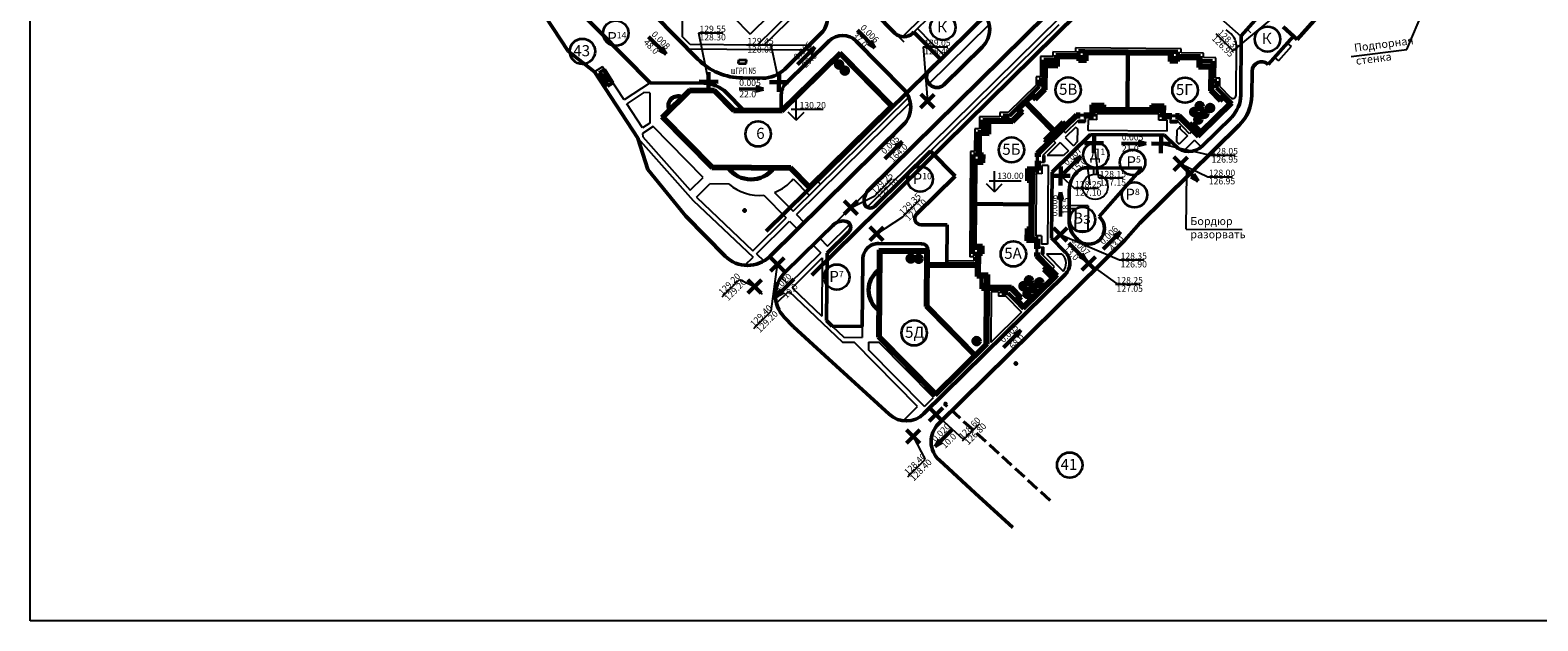
# Model space of a CAD drawing. Units: millimetres. Extents: x -40208 to 6395, y -40372 to 3893.
# Drawn here: x 1177 to 1653, y 614 to 801 of the extents above; entities that cross this region are included whole.
import ezdxf

# ---------------------------------------------------------------- set-up
doc = ezdxf.new("R2010")
doc.units = ezdxf.units.MM
doc.linetypes.add('JIS_02_4.0', pattern=[5.5, 4, -1.5])
for name, color, linetype, lineweight in [('Верт.', 152, 'Continuous', 60), ('Газ 1', 7, 'Continuous', 35), ('Границы  уч.', 42, 'Continuous', 40), ('Дороги', 7, 'Continuous', 50), ('Застройка', 7, 'Continuous', 60), ('Красн. лин.', 1, 'Continuous', 60), ('Поз.', 7, 'Continuous', 35), ('Проезды', 7, 'Continuous', 50)]:
    doc.layers.add(name, color=color, linetype=linetype, lineweight=lineweight)
for name, color, linetype in [('Отметки', 6, 'Continuous'), ('Площад.', 42, 'Continuous'), ('СЪЕМКА 1', 7, 'Continuous'), ('Тротуар', 7, 'Continuous')]:
    doc.layers.add(name, color=color, linetype=linetype)
doc.styles.get("Standard").update_dxf_attribs({"font": 'TIMES.TTF'})
picture_1 = doc.add_image_def('image1.tif', size_in_pixel=(8283, 16136))

# ---------------------------------------------------------------- blocks, each defined once
blk = doc.blocks.new('Дом 1')
at = {"layer": 'Застройка'}
for p, q in [((1813.03, 1258.47), (1826.84, 1258.58)), ((1813.03, 1258.47), (1813.06, 1254.71)), ((1813.68, 1257.83), (1826.2, 1257.93)), ((1813.68, 1257.83), (1813.7, 1255.35)), ((1826.2, 1257.93), (1826.23, 1254.22)), ((1826.84, 1258.58), (1828.08, 1258.59)), ((1826.84, 1258.58), (1826.87, 1254.86)), ((1828.08, 1258.59), (1828.12, 1254.87)), ((1891.6, 1259.11), (1890.35, 1259.1)), ((1890.35, 1259.1), (1890.38, 1255.38)), ((1905.41, 1259.23), (1891.6, 1259.11)), ((1891.6, 1259.11), (1891.63, 1255.39)), ((1904.77, 1258.58), (1892.25, 1258.48)), ((1892.25, 1258.48), (1892.28, 1254.76)), ((1904.77, 1258.58), (1904.79, 1256.1)), ((1905.41, 1259.23), (1905.44, 1255.47)), ((1813.06, 1254.71), (1814.56, 1254.72)), ((1813.06, 1254.71), (1813.09, 1251.56)), ((1813.7, 1255.35), (1815.19, 1255.36)), ((1814.56, 1254.72), (1814.59, 1251.14)), ((1815.19, 1255.36), (1815.23, 1250.88)), ((1826.23, 1254.22), (1827.48, 1254.23)), ((1826.87, 1254.86), (1828.12, 1254.87)), ((1827.48, 1254.23), (1827.52, 1249.59)), ((1828.12, 1254.87), (1828.16, 1249.86)), ((1891.63, 1255.39), (1890.38, 1255.38)), ((1890.38, 1255.38), (1890.42, 1250.37)), ((1892.28, 1254.76), (1891.03, 1254.75)), ((1891.03, 1254.75), (1891.07, 1250.11)), ((1904.79, 1256.1), (1903.3, 1256.09)), ((1903.3, 1256.09), (1903.33, 1251.6)), ((1905.44, 1255.47), (1903.94, 1255.45)), ((1903.94, 1255.45), (1903.97, 1251.87)), ((1905.44, 1255.47), (1905.46, 1252.31)), ((1906.93, 1250.87), (1905.46, 1252.31)), ((1808.14, 1244.58), (1814.59, 1251.14)), ((1810.03, 1245.59), (1815.23, 1250.88)), ((1811.64, 1250.08), (1813.09, 1251.56)), ((1811.64, 1250.08), (1812.61, 1249.13)), ((1827.52, 1249.59), (1828.42, 1248.7)), ((1828.16, 1249.86), (1828.87, 1249.16)), ((1828.42, 1248.7), (1828.87, 1249.16)), ((1829.26, 1247.88), (1829.7, 1248.34)), ((1829.26, 1247.88), (1831.01, 1246.15)), ((1829.7, 1248.34), (1831.92, 1246.16)), ((1888.9, 1248.82), (1886.73, 1246.61)), ((1889.36, 1248.37), (1887.63, 1246.62)), ((1889.36, 1248.37), (1888.9, 1248.82)), ((1890.42, 1250.37), (1889.72, 1249.66)), ((1890.18, 1249.21), (1889.72, 1249.66)), ((1891.07, 1250.11), (1890.18, 1249.21)), ((1908.62, 1246.41), (1903.33, 1251.6)), ((1910.53, 1245.42), (1903.97, 1251.87)), ((1906.93, 1250.87), (1905.98, 1249.9)), ((1808.14, 1244.58), (1810.86, 1241.9)), ((1809.13, 1245.59), (1811.85, 1242.91)), ((1809.81, 1240.84), (1811.85, 1242.91)), ((1810.03, 1245.59), (1812.75, 1242.92)), ((1810.72, 1240.84), (1812.75, 1242.92)), ((1828.88, 1243.99), (1831.01, 1246.15)), ((1828.88, 1243.99), (1831.67, 1241.25)), ((1829.79, 1244), (1831.92, 1246.16)), ((1829.79, 1244), (1831.66, 1242.15)), ((1830.64, 1244.86), (1832.51, 1243.02)), ((1831.66, 1242.15), (1832.51, 1243.02)), ((1832.51, 1243.02), (1844.28, 1231.45)), ((1886.18, 1243.46), (1874.61, 1231.7)), ((1886.19, 1242.56), (1875.51, 1231.71)), ((1888.02, 1245.34), (1886.18, 1243.46)), ((1887.04, 1242.61), (1886.18, 1243.46)), ((1887.05, 1241.7), (1886.19, 1242.56)), ((1888.89, 1244.49), (1886.73, 1246.61)), ((1888.89, 1244.49), (1887.04, 1242.61)), ((1889.79, 1244.49), (1887.05, 1241.7)), ((1889.79, 1244.49), (1887.63, 1246.62)), ((1908.62, 1246.41), (1905.94, 1243.68)), ((1908.01, 1241.64), (1905.94, 1243.68)), ((1909.52, 1246.41), (1906.84, 1243.69)), ((1908.91, 1241.65), (1906.84, 1243.69)), ((1910.53, 1245.42), (1907.85, 1242.7)), ((1809.81, 1240.84), (1815.36, 1235.38)), ((1810.72, 1240.84), (1815.35, 1236.29)), ((1831.67, 1241.25), (1832.52, 1242.12)), ((1832.52, 1242.12), (1843.37, 1231.44)), ((1902.65, 1237.8), (1900.86, 1235.97)), ((1903.45, 1237.01), (1902.65, 1237.8)), ((1908.01, 1241.64), (1903.45, 1237.01)), ((1908.91, 1241.65), (1903.46, 1236.11)), ((1813.99, 1234.9), (1814.9, 1235.83)), ((1815.36, 1233.55), (1813.99, 1234.9)), ((1815.35, 1236.29), (1816.14, 1237.08)), ((1815.36, 1235.38), (1816.14, 1236.18)), ((1815.36, 1233.55), (1817.06, 1235.28)), ((1815.36, 1233.55), (1834.97, 1214.26)), ((1816.14, 1237.08), (1817.96, 1235.29)), ((1816.14, 1236.18), (1817.06, 1235.28)), ((1816.26, 1233.56), (1817.96, 1235.29)), ((1816.26, 1233.56), (1834.97, 1215.16)), ((1837.95, 1236.78), (1825.68, 1224.3)), ((1880.85, 1237.13), (1893.33, 1224.86)), ((1903.49, 1234.28), (1884.19, 1214.66)), ((1902.58, 1234.27), (1884.19, 1215.57)), ((1902.58, 1234.27), (1900.86, 1235.97)), ((1902.66, 1236.89), (1901.76, 1235.98)), ((1903.49, 1234.28), (1901.76, 1235.98)), ((1903.46, 1236.11), (1902.66, 1236.89)), ((1903.49, 1234.28), (1904.84, 1235.65)), ((1904.84, 1235.65), (1903.91, 1236.56)), ((1842.4, 1230.7), (1843.25, 1231.56)), ((1845.19, 1227.95), (1842.4, 1230.7)), ((1843.3, 1230.7), (1844.16, 1231.57)), ((1845.18, 1228.86), (1843.3, 1230.7)), ((1846.03, 1229.72), (1844.16, 1231.57)), ((1845.18, 1228.86), (1847.31, 1231.02)), ((1845.19, 1227.95), (1847.31, 1230.12)), ((1849.52, 1228.85), (1847.31, 1231.02)), ((1849.07, 1228.39), (1847.31, 1230.12)), ((1849.07, 1228.39), (1849.52, 1228.85)), ((1867.89, 1227.46), (1868.59, 1228.18)), ((1869.05, 1227.73), (1868.59, 1228.18)), ((1869.41, 1229.01), (1871.59, 1231.22)), ((1869.87, 1228.56), (1869.41, 1229.01)), ((1869.87, 1228.56), (1871.59, 1230.32)), ((1873.75, 1229.09), (1871.59, 1231.22)), ((1873.76, 1228.19), (1871.59, 1230.32)), ((1872.88, 1229.95), (1874.73, 1231.82)), ((1873.75, 1229.09), (1875.59, 1230.97)), ((1873.76, 1228.19), (1876.5, 1230.98)), ((1875.59, 1230.97), (1874.73, 1231.82)), ((1876.5, 1230.98), (1875.63, 1231.83)), ((1849.9, 1227.57), (1850.35, 1228.03)), ((1850.81, 1226.68), (1849.9, 1227.57)), ((1851.07, 1227.32), (1850.35, 1228.03)), ((1855.44, 1226.72), (1850.81, 1226.68)), ((1856.08, 1227.36), (1851.07, 1227.32)), ((1855.45, 1225.47), (1855.44, 1226.72)), ((1859.17, 1225.5), (1855.45, 1225.47)), ((1859.8, 1227.4), (1856.08, 1227.36)), ((1856.09, 1226.12), (1856.08, 1227.36)), ((1859.17, 1226.14), (1856.09, 1226.12)), ((1859.16, 1227.39), (1862.88, 1227.42)), ((1859.17, 1226.14), (1859.16, 1227.39)), ((1859.28, 1212.34), (1859.17, 1226.14)), ((1859.28, 1212.98), (1859.17, 1225.5)), ((1859.81, 1226.15), (1859.8, 1227.4)), ((1859.81, 1226.15), (1862.89, 1226.17)), ((1859.92, 1212.34), (1859.81, 1226.15)), ((1859.81, 1225.51), (1863.53, 1225.54)), ((1859.92, 1212.98), (1859.81, 1225.51)), ((1862.88, 1227.42), (1867.89, 1227.46)), ((1862.89, 1226.17), (1862.88, 1227.42)), ((1863.52, 1226.79), (1868.16, 1226.82)), ((1863.53, 1225.54), (1863.52, 1226.79)), ((1868.16, 1226.82), (1869.05, 1227.73)), ((1834.97, 1215.16), (1836.67, 1216.89)), ((1834.97, 1214.26), (1836.67, 1215.99)), ((1834.97, 1214.26), (1836.34, 1212.91)), ((1838.49, 1215.1), (1836.67, 1216.89)), ((1837.59, 1215.09), (1836.67, 1215.99)), ((1836.8, 1214.29), (1837.59, 1215.09)), ((1842.35, 1208.83), (1836.8, 1214.29)), ((1837.71, 1214.3), (1838.49, 1215.1)), ((1842.34, 1209.74), (1837.71, 1214.3)), ((1847.1, 1209.13), (1852.3, 1214.41)), ((1856.78, 1214.45), (1852.3, 1214.41)), ((1856.79, 1212.96), (1856.78, 1214.45)), ((1862.38, 1214.5), (1866.87, 1214.53)), ((1862.4, 1213), (1862.38, 1214.5)), ((1863.03, 1213.86), (1866.61, 1213.89)), ((1873.17, 1207.44), (1866.61, 1213.89)), ((1872.15, 1209.34), (1866.87, 1214.53)), ((1876.9, 1210.02), (1881.46, 1214.66)), ((1876.91, 1209.12), (1882.37, 1214.66)), ((1880.66, 1215.44), (1882.46, 1217.27)), ((1881.46, 1214.66), (1880.66, 1215.44)), ((1881.57, 1215.45), (1882.47, 1216.36)), ((1882.37, 1214.66), (1881.57, 1215.45)), ((1882.85, 1213.29), (1881.92, 1214.21)), ((1884.19, 1215.57), (1882.46, 1217.27)), ((1884.19, 1214.66), (1882.47, 1216.36)), ((1884.19, 1214.66), (1882.85, 1213.29)), ((1836.34, 1212.91), (1837.26, 1213.84)), ((1842.34, 1209.74), (1844.38, 1211.81)), ((1842.35, 1208.83), (1844.38, 1210.9)), ((1846.12, 1207.22), (1843.39, 1209.9)), ((1847.1, 1209.13), (1844.38, 1211.81)), ((1847.11, 1208.23), (1844.38, 1210.9)), ((1846.12, 1207.22), (1852.57, 1213.77)), ((1851.56, 1210.81), (1850.59, 1211.77)), ((1851.56, 1210.81), (1853.01, 1212.28)), ((1856.15, 1213.8), (1852.57, 1213.77)), ((1856.16, 1212.31), (1853.01, 1212.28)), ((1856.16, 1212.31), (1856.15, 1213.8)), ((1863.04, 1212.37), (1856.16, 1212.31)), ((1859.28, 1212.98), (1856.79, 1212.96)), ((1859.92, 1212.98), (1862.4, 1213)), ((1863.04, 1212.37), (1863.03, 1213.86)), ((1863.04, 1212.37), (1866.19, 1212.39)), ((1867.66, 1210.95), (1866.19, 1212.39)), ((1867.66, 1210.95), (1868.62, 1211.92)), ((1872.15, 1209.34), (1874.83, 1212.06)), ((1872.16, 1208.43), (1874.84, 1211.15)), ((1873.17, 1207.44), (1875.84, 1210.17)), ((1876.9, 1210.02), (1874.83, 1212.06)), ((1876.91, 1209.12), (1874.84, 1211.15))]:
    blk.add_line(p, q, dxfattribs=at)
at = {"layer": 'Застройка', "lineweight": -3}
for p, q in [((1828.11, 1256.02), (1829.3, 1256.03)), ((1829.3, 1256.03), (1829.35, 1250.38)), ((1889.18, 1256.53), (1889.22, 1250.88)), ((1890.37, 1256.53), (1889.18, 1256.53)), ((1828.15, 1250.37), (1829.35, 1250.38)), ((1829.35, 1250.38), (1829.77, 1250.81)), ((1829.35, 1250.38), (1830.88, 1248.87)), ((1829.56, 1250.6), (1831.09, 1249.09)), ((1829.77, 1250.81), (1831.31, 1249.3)), ((1830.04, 1248.01), (1831.31, 1249.3)), ((1888.8, 1251.3), (1887.29, 1249.76)), ((1888.58, 1248.49), (1887.29, 1249.76)), ((1889.01, 1251.09), (1887.5, 1249.55)), ((1889.22, 1250.88), (1887.71, 1249.34)), ((1889.22, 1250.88), (1888.8, 1251.3)), ((1849.19, 1229.17), (1850.46, 1230.46)), ((1851.57, 1228.52), (1850.03, 1230.03)), ((1851.78, 1228.74), (1850.25, 1230.25)), ((1851.99, 1228.95), (1850.46, 1230.46)), ((1851.57, 1228.52), (1851.99, 1228.95)), ((1857.22, 1228.57), (1851.57, 1228.52)), ((1857.23, 1227.37), (1857.22, 1228.57)), ((1861.71, 1228.61), (1867.36, 1228.65)), ((1861.72, 1227.41), (1861.71, 1228.61)), ((1866.94, 1229.07), (1868.45, 1230.61)), ((1867.36, 1228.65), (1866.94, 1229.07)), ((1867.15, 1228.86), (1868.66, 1230.4)), ((1867.36, 1228.65), (1868.87, 1230.19)), ((1869.74, 1229.34), (1868.45, 1230.61))]:
    blk.add_line(p, q, dxfattribs=at)
blk = doc.blocks.new('Перекрестье')
at = {"layer": 'Верт.'}
for p, q in [((1566.18, 1057.26), (1561.9, 1053.05)), ((1561.93, 1057.29), (1566.14, 1053.01))]:
    blk.add_line(p, q, dxfattribs=at)
blk = doc.blocks.new('Уклоноуказатель')
at = {"layer": 'Отметки', "lineweight": 50}
for q in [(1309.15, 836.9), (1304.96, 833.65), (1305.91, 832.71)]:
    blk.add_line((1303.67, 831.41), q, dxfattribs=at)
blk = doc.blocks.new('0.00')
at = {"layer": 'Отметки'}
for p, q in [((1340.85, 961.72), (1340.85, 968.22)), ((1340.85, 961.71), (1338.34, 964.22)), ((1339.21, 965.22), (1349.35, 965.22)), ((1340.85, 961.71), (1343.36, 964.22))]:
    blk.add_line(p, q, dxfattribs=at)

msp = doc.modelspace()

# ---------------------------------------------------------------- hatches: boundary and pattern name
at = {"layer": 'Проезды'}
for points in [[(1433.234, 789.81, 1), (1431.234, 789.81, 1)], [(1435.041, 787.909, 1), (1433.041, 787.909, 1)], [(1546.08, 775.727, 1), (1546.08, 777.727, 1)], [(1549.382, 775.108, 1), (1549.382, 777.108, 1)], [(1544.363, 773.865, 1), (1544.363, 775.865, 1)], [(1545.638, 771.459, 1), (1545.638, 773.459, 1)], [(1547.539, 773.266, 1), (1547.539, 775.266, 1)], [(1455.865, 728.62, 1), (1453.865, 728.62, 1)], [(1458.357, 728.522, 1), (1456.357, 728.522, 1)], [(1490.459, 718.856, 1), (1490.459, 720.856, 1)], [(1492.175, 720.718, 1), (1492.175, 722.718, 1)], [(1493.635, 718.258, 1), (1493.635, 720.258, 1)], [(1495.477, 720.099, 1), (1495.477, 722.099, 1)], [(1491.734, 716.45, 1), (1491.734, 718.45, 1)], [(1476.642, 702.537, 1), (1474.642, 702.537, 1)]]:
    msp.add_hatch(color=7, dxfattribs=at).paths.add_polyline_path(points)

# ---------------------------------------------------------------- linework, layer by layer
at = {"layer": 'Газ 1'}
for p, q in [((1400.507, 790.13), (1400.528, 791.335)), ((1400.528, 791.335), (1402.947, 791.311)), ((1402.925, 790.106), (1402.947, 791.311)), ((1400.507, 790.13), (1402.925, 790.106))]:
    msp.add_line(p, q, dxfattribs=at)
at = {"layer": 'Границы  уч.', "linetype": 'JIS_02_4.0'}
msp.add_line((1498.86, 652.23), (1465.863, 682.422), dxfattribs=at)
at = {"layer": 'Дороги'}
for p, q in [((1441.6, 750.233), (1527.003, 834.359)), ((1346.654, 793.99), (1334.421, 812.828)), ((1465.28, 783.384), (1477.406, 795.329)), ((1346.654, 793.99), (1355.05, 787.489)), ((1368.653, 766.543), (1355.05, 787.489)), ((1356.435, 787.193), (1358.112, 788.282)), ((1356.435, 787.193), (1360.835, 784.089)), ((1359.158, 783), (1356.435, 787.193)), ((1360.835, 784.089), (1358.112, 788.282)), ((1359.158, 783), (1358.112, 788.282)), ((1359.158, 783), (1360.835, 784.089)), ((1368.645, 766.539), (1371.84, 756.689)), ((1410.36, 729.285), (1452.456, 770.753)), ((1383.839, 741.917), (1371.84, 756.689)), ((1383.839, 741.917), (1382.326, 743.78)), ((1396.23, 729.38), (1383.839, 741.917)), ((1415.114, 724.142), (1430.966, 739.758)), ((1417.867, 707.001), (1414.895, 710.116)), ((1427.724, 697.989), (1417.867, 707.001)), ((1427.724, 697.989), (1448.004, 679.433)), ((1463.887, 664.9), (1475.198, 654.551)), ((1475.198, 654.551), (1487.056, 643.701))]:
    msp.add_line(p, q, dxfattribs=at)
for centre in [(1402.39, 743.743), (1488.048, 695.437), (1465.87, 682.664)]:
    msp.add_circle(centre, 0.236, dxfattribs=at)
for centre, start, end in [((1403.342, 736.409), 224.66259, 314.56872), ((1422.132, 717.018), 134.56872, 223.64581)]:
    msp.add_arc(centre, 10, start, end, dxfattribs=at)
at = {"layer": 'Застройка'}
for p, q in [((1576.909, 797.728), (1586.705, 808.792)), ((1572.417, 801.706), (1576.909, 797.728)), ((1432.555, 793.67), (1414.091, 775.482)), ((1432.55, 792.949), (1414.298, 774.97)), ((1448.531, 776.725), (1432.55, 792.949)), ((1449.252, 776.72), (1432.555, 793.67)), ((1385.03, 781.948), (1376.177, 773.226)), ((1385.238, 781.436), (1376.898, 773.221)), ((1392.91, 781.889), (1385.03, 781.948)), ((1392.695, 781.38), (1385.238, 781.436)), ((1398.895, 775.086), (1392.695, 781.38)), ((1399.11, 775.594), (1392.91, 781.889)), ((1449.252, 776.72), (1422.879, 750.741)), ((1448.531, 776.725), (1422.884, 751.462)), ((1392.025, 757.137), (1376.177, 773.226)), ((1392.24, 757.646), (1376.898, 773.221)), ((1414.298, 774.97), (1398.895, 775.086)), ((1414.091, 775.482), (1399.11, 775.594)), ((1416.761, 756.951), (1392.025, 757.137)), ((1416.976, 757.459), (1392.24, 757.646)), ((1422.879, 750.741), (1416.761, 756.951)), ((1422.884, 751.462), (1416.976, 757.459)), ((1444.75, 731.361), (1444.543, 703.823)), ((1460.26, 731.244), (1444.75, 731.361)), ((1445.255, 730.717), (1445.054, 704.03)), ((1459.745, 730.608), (1445.255, 730.717)), ((1459.745, 730.608), (1459.616, 713.444)), ((1460.26, 731.244), (1460.127, 713.652)), ((1475.75, 726.157), (1460.222, 726.274)), ((1475.755, 726.797), (1460.227, 726.914)), ((1478.602, 719.065), (1478.47, 701.538)), ((1479.242, 719.061), (1479.11, 701.533)), ((1459.616, 713.444), (1474.854, 697.975)), ((1460.127, 713.652), (1475.217, 698.333)), ((1444.543, 703.823), (1462.711, 685.379)), ((1445.054, 704.03), (1462.757, 686.059)), ((1479.11, 701.533), (1462.711, 685.379)), ((1478.47, 701.538), (1462.757, 686.059))]:
    msp.add_line(p, q, dxfattribs=at)
at = {"layer": 'Застройка', "color": 7}
for centre in [(1432.234, 789.81), (1434.041, 787.909), (1546.08, 776.727), (1549.382, 776.108), (1544.363, 774.865), (1545.638, 772.459), (1547.539, 774.266), (1454.865, 728.62), (1457.357, 728.522), (1490.459, 719.856), (1492.175, 721.718), (1493.635, 719.258), (1495.477, 721.099), (1491.734, 717.45), (1475.642, 702.537)]:
    msp.add_circle(centre, 1, dxfattribs=at)
at = {"layer": 'Застройка'}
for centre, radius, start, end in [((1381.348, 776.831), 3, 65.28274, 203.8547), ((1404.435, 762.554), 9, 217.31908, 321.81836), ((1449.552, 718.583), 8, 127.31908, 231.81836)]:
    msp.add_arc(centre, radius, start, end, dxfattribs=at)
at = {"layer": 'Красн. лин.'}
for p, q in [((1409.161, 737.228), (1548.994, 874.972)), ((1423.578, 723.356), (1563.029, 860.723))]:
    msp.add_line(p, q, dxfattribs=at)
at = {"layer": 'Отметки'}
for p, q in [((1556.698, 794.14), (1570.748, 805.855)), ((1387.835, 799.828), (1395.591, 799.828)), ((1387.835, 799.828), (1391.012, 784.406)), ((1402.955, 795.991), (1410.711, 795.991)), ((1410.711, 795.991), (1413.24, 784.238)), ((1458.807, 795.438), (1466.563, 795.438)), ((1458.807, 795.438), (1460.115, 778.297)), ((1551.213, 799.625), (1556.698, 794.14)), ((1514.188, 754.017), (1512.809, 764.997)), ((1533.852, 764.839), (1549.535, 761.261)), ((1540.091, 758.488), (1548.665, 754.409)), ((1549.535, 761.261), (1557.292, 761.261)), ((1443.515, 748.375), (1449, 753.86)), ((1502.197, 754.664), (1506.425, 750.783)), ((1514.188, 754.017), (1521.944, 754.017)), ((1543.159, 755.536), (1542.061, 756.506)), ((1543.159, 755.536), (1542.061, 756.506)), ((1548.665, 754.409), (1556.421, 754.409)), ((1430.202, 739.005), (1441.6, 750.233)), ((1435.901, 744.619), (1443.515, 748.375)), ((1506.425, 750.783), (1514.181, 750.783)), ((1452.346, 741.76), (1457.831, 747.245)), ((1444.113, 736.366), (1452.346, 741.76)), ((1502.058, 736.169), (1520.796, 728.167)), ((1410.809, 711.995), (1412.737, 726.714)), ((1415.143, 724.272), (1412.687, 726.766)), ((1511.055, 727.024), (1519.824, 720.686)), ((1520.796, 728.167), (1528.552, 728.167)), ((1395.317, 716.519), (1400.801, 722.003)), ((1400.801, 722.003), (1405.562, 719.748)), ((1408.019, 717.255), (1405.562, 719.748)), ((1519.524, 720.487), (1527.28, 720.487)), ((1405.324, 706.511), (1410.809, 711.995)), ((1462.754, 679.444), (1471.499, 671.424)), ((1471.145, 671.071), (1476.63, 676.555)), ((1455.63, 672.427), (1459.393, 665.151)), ((1453.908, 659.667), (1459.393, 665.151))]:
    msp.add_line(p, q, dxfattribs=at)
at = {"layer": 'Площад.'}
for p, q in [((1508.305, 774.086), (1509.475, 774.077)), ((1537.268, 773.868), (1538.437, 773.868)), ((1494.658, 759.477), (1494.667, 760.646)), ((1512.609, 755.245), (1512.609, 757.245)), ((1513.609, 755.245), (1513.609, 757.245)), ((1506.87, 744.292), (1504.87, 744.307)), ((1510.877, 745.261), (1504.877, 745.307)), ((1506.87, 744.292), (1506.817, 737.292)), ((1510.877, 745.261), (1510.817, 737.262)), ((1510.817, 737.262), (1506.817, 737.292)), ((1494.449, 731.689), (1494.44, 730.519))]:
    msp.add_line(p, q, dxfattribs=at)
msp.add_circle((1513.109, 751.245), 4, dxfattribs=at)
at = {"layer": 'Поз.', "lineweight": -3}
for p, q in [((1611.44, 794.597), (1623.411, 822.425)), ((1593.882, 792.348), (1611.44, 794.597)), ((1510.464, 758.541), (1511.389, 751.828)), ((1541.808, 737.819), (1542.061, 756.103)), ((1541.808, 737.819), (1559.509, 737.782))]:
    msp.add_line(p, q, dxfattribs=at)
at = {"layer": 'Поз.'}
for centre in [(1465.003, 801.541), (1361.738, 799.71), (1567.493, 797.845), (1351.188, 793.985), (1504.556, 781.813), (1541.449, 781.724), (1406.653, 767.921), (1486.652, 762.874), (1513.279, 761.253), (1524.908, 758.931), (1457.824, 753.657), (1525.497, 748.684), (1509.07, 740.89), (1487.248, 730.042), (1431.501, 722.738), (1455.935, 705.109), (1505.037, 663.404)]:
    msp.add_circle(centre, 4, dxfattribs=at)
at = {"layer": 'Проезды'}
for p, q in [((1387.615, 791.539), (1349.375, 830.359)), ((1421.557, 828.482), (1449.846, 799.764)), ((1372.541, 784.042), (1347.979, 808.976)), ((1559.198, 798.845), (1564.439, 804.763)), ((1426.658, 799.792), (1415.096, 788.403)), ((1455.503, 799.722), (1455.859, 800.073)), ((1455.859, 800.073), (1464.28, 791.524)), ((1561.671, 800.129), (1561.873, 800.357)), ((1429.114, 797.299), (1415.466, 783.854)), ((1437.599, 797.235), (1452.541, 782.066)), ((1559.058, 780.186), (1559.198, 798.845)), ((1567.756, 789.805), (1575.711, 798.789)), ((1460.718, 788.015), (1464.28, 791.524)), ((1408.003, 785.528), (1401.712, 785.575)), ((1562.558, 780.16), (1562.615, 787.717)), ((1567.603, 789.94), (1567.756, 789.805)), ((1389.611, 783.913), (1372.541, 784.042)), ((1401.938, 775.573), (1396.66, 780.931)), ((1460.686, 783.773), (1461.037, 783.416)), ((1413.975, 780.33), (1413.938, 775.483)), ((1556.076, 773.138), (1546.881, 764.081)), ((1511.57, 767.757), (1499.456, 755.824)), ((1535.012, 767.58), (1511.57, 767.757)), ((1558.532, 770.644), (1527.195, 739.775)), ((1535.012, 767.58), (1538.396, 764.144)), ((1461.138, 762.461), (1443.516, 745.102)), ((1460.865, 762.191), (1460.865, 762.191)), ((1461.138, 762.461), (1468.858, 754.624)), ((1527.848, 757.134), (1510.454, 757.265)), ((1514.356, 741.853), (1527.848, 757.134)), ((1468.858, 754.624), (1456.738, 742.685)), ((1499.456, 755.824), (1499.3, 735.05)), ((1507.276, 755.778), (1507.617, 756.115)), ((1504.914, 750.195), (1504.842, 740.601)), ((1466.32, 739.199), (1458.126, 739.26)), ((1466.32, 739.199), (1466.227, 726.869)), ((1514.356, 741.853), (1514.6, 741.605)), ((1522.441, 734.391), (1527.195, 739.775)), ((1435.304, 737.012), (1428.438, 730.249)), ((1458.275, 733.259), (1444.765, 733.361)), ((1463.673, 676.501), (1522.441, 734.391)), ((1499.3, 735.05), (1503.657, 730.626)), ((1507.142, 734.926), (1507.476, 734.587)), ((1428.438, 730.249), (1428.278, 709.036)), ((1439.728, 728.398), (1439.568, 707.183)), ((1460.26, 731.244), (1460.26, 731.244)), ((1503.604, 723.556), (1459.018, 679.636)), ((1428.278, 709.036), (1430.033, 707.255)), ((1430.033, 707.255), (1439.568, 707.183))]:
    msp.add_line(p, q, dxfattribs=at)
for centre, radius, start, end in [((1422.447, 804.067), 6, 314.56872, 44.56921), ((1471.791, 801.028), 8, 314.56872, 44.56838), ((1452.696, 802.571), 4, 224.56921, 314.56515), ((1433.325, 793.024), 6, 44.56921, 134.56872), ((1401.863, 805.575), 20, 224.56872, 269.56872), ((1565.614, 787.694), 3, 48.47671, 179.56872), ((1408.079, 795.528), 10, 269.56872, 314.56872), ((1462.823, 785.878), 3, 134.56515, 224.56921), ((1389.536, 773.914), 10, 44.56872, 89.56872), ((1418.974, 780.292), 5, 134.56872, 179.56872), ((1446.842, 776.452), 8, 314.56872, 44.56921), ((1463.174, 785.522), 3, 224.56921, 314.56872), ((1549.058, 780.262), 10, 314.56921, 359.56872), ((1549.058, 780.262), 13.5, 314.56921, 359.56872), ((1542.671, 768.355), 6, 224.56921, 314.56921), ((1510.424, 753.265), 4, 89.56872, 134.56872), ((1512.834, 750.136), 7.92, 134.56872, 179.56872), ((1445.109, 746.671), 5, 134.56872, 182.7584), ((1442.113, 746.527), 2, 182.7584, 314.56872), ((1458.141, 741.26), 2, 134.56872, 269.56872), ((1433.711, 735.443), 5, 86.37903, 134.56872), ((1433.9, 738.437), 2, 314.56872, 86.37903), ((1512.841, 740.54), 8, 179.56872, 224.56921), ((1511.038, 738.096), 5, 224.56921, 44.56921), ((1444.727, 728.361), 5, 89.56872, 179.56872), ((1458.26, 731.259), 2, 359.56872, 89.56872), ((1500.095, 727.118), 5, 314.56872, 44.56921), ((1453.404, 685.335), 8, 227.54185, 314.56872), ((1469.288, 670.802), 8, 134.56872, 227.54185)]:
    msp.add_arc(centre, radius, start, end, dxfattribs=at)
at = {"layer": 'Тротуар'}
for p, q in [((1383.21, 865.092), (1382.71, 798.656)), ((1441.084, 744.811), (1532.857, 835.213)), ((1559.197, 798.641), (1528.009, 826.274)), ((1417.344, 812.375), (1404.204, 799.431)), ((1422.007, 811.353), (1406.387, 795.967)), ((1423.06, 810.285), (1408.509, 795.951)), ((1452.225, 798.599), (1465.508, 811.682)), ((1455.864, 800.078), (1466.561, 810.613)), ((1398.805, 804.912), (1404.204, 799.431)), ((1448.475, 801.24), (1452.686, 796.965)), ((1456.999, 801.196), (1461.21, 796.921)), ((1460.605, 783.692), (1479.662, 802.464)), ((1461.138, 762.461), (1501.728, 802.443)), ((1555.99, 799.477), (1554.483, 800.813)), ((1385.202, 796.126), (1382.71, 798.656)), ((1406.387, 795.967), (1385.202, 796.126)), ((1422.65, 795.844), (1408.509, 795.951)), ((1460.075, 795.803), (1461.21, 796.921)), ((1461.21, 796.921), (1465.42, 792.647)), ((1506.851, 795.056), (1506.841, 793.754)), ((1540.207, 794.805), (1506.851, 795.056)), ((1557.557, 780.122), (1557.674, 795.698)), ((1573.723, 796.543), (1569.745, 792.051)), ((1574.92, 795.482), (1570.943, 790.99)), ((1573.723, 796.543), (1574.92, 795.482)), ((1421.139, 794.356), (1384.569, 794.631)), ((1464.28, 791.524), (1465.415, 792.642)), ((1495.87, 792.342), (1495.822, 785.963)), ((1499.689, 792.313), (1495.87, 792.342)), ((1499.701, 793.807), (1499.689, 792.313)), ((1506.841, 793.754), (1499.701, 793.807)), ((1540.197, 793.503), (1540.207, 794.805)), ((1547.337, 793.449), (1540.197, 793.503)), ((1547.326, 791.996), (1547.337, 793.449)), ((1551.146, 791.968), (1547.326, 791.996)), ((1551.098, 785.547), (1551.146, 791.968)), ((1569.745, 792.051), (1570.943, 790.99)), ((1357.566, 789.123), (1355.05, 787.489)), ((1364.367, 778.65), (1357.566, 789.123)), ((1494.461, 785.973), (1494.441, 783.323)), ((1495.822, 785.963), (1494.461, 785.973)), ((1552.458, 785.537), (1551.098, 785.547)), ((1552.438, 782.886), (1552.458, 785.537)), ((1372.541, 784.042), (1364.367, 778.65)), ((1370.579, 780.951), (1365.184, 777.392)), ((1372.518, 780.937), (1370.579, 780.951)), ((1372.518, 780.937), (1372.445, 771.314)), ((1494.441, 783.323), (1485.639, 774.652)), ((1552.438, 782.886), (1555.845, 779.428)), ((1370.114, 769.801), (1365.184, 777.392)), ((1417.7, 743.534), (1454.231, 779.519)), ((1418.753, 742.466), (1454.712, 777.888)), ((1372.445, 771.314), (1370.114, 769.801)), ((1476.6, 773.36), (1476.571, 769.54)), ((1482.979, 773.312), (1476.6, 773.36)), ((1482.989, 774.672), (1482.979, 773.312)), ((1485.639, 774.652), (1482.989, 774.672)), ((1507.299, 773.453), (1495.185, 761.52)), ((1510.902, 768.962), (1510.928, 772.426)), ((1513.564, 772.406), (1510.928, 772.426)), ((1512.572, 773.414), (1512.585, 775.233)), ((1513.564, 772.406), (1513.578, 774.257)), ((1533.167, 774.109), (1513.578, 774.257)), ((1533.153, 772.259), (1533.167, 774.109)), ((1535.79, 772.239), (1533.153, 772.259)), ((1535.764, 768.775), (1535.79, 772.239)), ((1535.784, 771.42), (1535.79, 772.239)), ((1368.645, 766.539), (1386.135, 746.904)), ((1373.52, 770.224), (1370.205, 768.071)), ((1370.205, 768.071), (1370.262, 766.979)), ((1370.262, 766.979), (1385.207, 750.201)), ((1389.286, 754.218), (1373.52, 770.224)), ((1475.077, 769.551), (1475.023, 762.411)), ((1476.571, 769.54), (1475.077, 769.551)), ((1506.963, 770.04), (1503.649, 766.776)), ((1503.649, 766.776), (1506.217, 764.168)), ((1503.649, 766.776), (1506.217, 764.168)), ((1506.963, 770.04), (1507.581, 769.413)), ((1507.551, 765.482), (1507.581, 769.413)), ((1535.764, 768.775), (1510.902, 768.962)), ((1538.894, 765.35), (1538.922, 769.177)), ((1539.635, 769.879), (1538.922, 769.177)), ((1542.195, 767.28), (1539.555, 764.679)), ((1539.635, 769.879), (1542.195, 767.28)), ((1539.926, 769.579), (1539.932, 770.398)), ((1473.721, 762.421), (1473.47, 729.096)), ((1475.023, 762.411), (1473.721, 762.421)), ((1502.046, 765.197), (1497.934, 761.147)), ((1502.046, 765.197), (1504.614, 762.589)), ((1504.614, 762.589), (1503.111, 761.108)), ((1507.551, 765.482), (1506.217, 764.168)), ((1538.894, 765.35), (1539.555, 764.679)), ((1544.493, 765.939), (1541.074, 762.571)), ((1544.493, 765.939), (1546.598, 763.801)), ((1496.287, 758.004), (1496.267, 755.367)), ((1498.272, 757.989), (1496.287, 758.004)), ((1503.111, 761.108), (1497.934, 761.147)), ((1498.272, 757.989), (1498.085, 733.127)), ((1385.207, 750.201), (1389.286, 754.218)), ((1387.204, 747.957), (1391.452, 752.141)), ((1397.536, 752.096), (1391.452, 752.141)), ((1417.742, 753.724), (1422.816, 748.574)), ((1425.325, 753.151), (1426.378, 752.082)), ((1494.448, 755.381), (1494.3, 735.792)), ((1496.267, 755.367), (1494.448, 755.381)), ((1387.204, 747.957), (1405.036, 731.06)), ((1408.471, 748.628), (1415.563, 741.429)), ((1411.864, 749.459), (1417.7, 743.534)), ((1386.135, 746.904), (1405.057, 728.974)), ((1405.036, 731.06), (1415.563, 741.429)), ((1406.126, 730.027), (1416.616, 740.36)), ((1416.616, 740.36), (1419.072, 737.867)), ((1418.753, 742.466), (1421.209, 739.972)), ((1428.578, 732.492), (1435.631, 739.439)), ((1426.122, 734.985), (1428.578, 732.492)), ((1429.63, 731.423), (1433.905, 735.634)), ((1434.973, 736.687), (1435.304, 737.012)), ((1496.119, 735.778), (1494.3, 735.792)), ((1496.119, 735.778), (1496.1, 733.141)), ((1498.085, 733.127), (1496.1, 733.141)), ((1402.49, 726.446), (1405.057, 728.974)), ((1406.126, 730.027), (1408.458, 727.817)), ((1416.294, 720.392), (1426.44, 730.387)), ((1417.384, 719.36), (1426.927, 728.76)), ((1423.984, 732.88), (1426.44, 730.387)), ((1426.927, 728.76), (1426.789, 710.447)), ((1474.772, 729.087), (1473.47, 729.096)), ((1474.772, 729.087), (1474.762, 727.805)), ((1502.653, 729.937), (1497.7, 729.974)), ((1497.7, 729.974), (1502.966, 724.628)), ((1502.653, 729.937), (1502.803, 729.784)), ((1474.762, 727.805), (1466.234, 727.869)), ((1413.885, 722.675), (1416.294, 720.392)), ((1417.384, 719.36), (1426.789, 710.447)), ((1412.453, 714.503), (1416.314, 718.306)), ((1416.314, 718.306), (1433.279, 702.231)), ((1480.235, 718.085), (1480.114, 702.101)), ((1482.563, 718.067), (1480.235, 718.085)), ((1482.563, 718.067), (1482.553, 716.707)), ((1484.895, 716.689), (1482.553, 716.707)), ((1484.895, 716.689), (1489.834, 711.675)), ((1489.834, 711.675), (1480.114, 702.101)), ((1430.033, 707.255), (1433.756, 703.727)), ((1439.568, 707.183), (1439.542, 703.683)), ((1433.279, 702.231), (1437.015, 702.202)), ((1433.756, 703.727), (1439.542, 703.683)), ((1457.028, 681.886), (1437.015, 702.202)), ((1441.543, 702.168), (1444.793, 702.144)), ((1441.543, 702.168), (1441.543, 699.743)), ((1461.999, 684.677), (1444.793, 702.144)), ((1459.149, 681.87), (1441.543, 699.743)), ((1452.464, 677.39), (1457.028, 681.886)), ((1459.149, 681.87), (1461.999, 684.677))]:
    msp.add_line(p, q, dxfattribs=at)
for centre, radius, start, end in [((1552.675, 795.735), 5, 359.56872, 48.45772), ((1556.557, 780.13), 1, 224.56921, 359.56872), ((1406.863, 762.536), 14, 290.92818, 320.99488), ((1406.863, 762.536), 14, 228.22101, 276.59624), ((1500.095, 727.118), 3.8, 319.06395, 44.56921)]:
    msp.add_arc(centre, radius, start, end, dxfattribs=at)

# ---------------------------------------------------------------- block references
at = {"layer": 'Верт.'}
for p, rotation in [((1751.239, 2636.377), 224.987992403787), ((1773.467, 2636.21), 224.987992403787), ((1872.915, 2616.969), 224.9879924037872), ((1894.079, 2616.81), 224.9879924037872), ((1862.424, 2606.635), 224.9879924037872)]:
    msp.add_blockref('Перекрестье', p, dxfattribs=dict(at, rotation=rotation))
for p in [(-103.924, -276.854), (-23.96, -296.633), (-128.096, -310.49), (-119.967, -318.743), (-61.981, -318.982), (-151.302, -328.436), (-52.984, -328.115), (-158.477, -335.402), (-101.235, -375.758), (-108.41, -382.724)]:
    msp.add_blockref('Перекрестье', p, dxfattribs=at)
at = {"layer": 'Застройка', "rotation": 224.0976531512931}
msp.add_blockref('Дом 1', (1982.577, 2942.988), dxfattribs=at)
at = {"layer": 'Отметки'}
for p, rotation in [((2274.94, -508.531), 90), ((2209.006, -510.61), 90), ((2728.234, 1626.691), 180), ((2915.565, 436.787), 134.5690000000011), ((3036.352, 419.594), 134.5690000000011), ((2755.813, 1596.948), 180), ((2812.205, 1592.339), 180), ((2372.929, -553.248), 89.82253241528474), ((1847.466, 2256.749), 224.5679999999995), ((2341.654, -575.721), 90), ((2824.802, 1568.449), 180), ((2793.316, 1537.434), 180)]:
    msp.add_blockref('Уклоноуказатель', p, dxfattribs=dict(at, rotation=rotation))
for name, p in [('0.00', (77.852, -189.467)), ('0.00', (140.406, -212.102)), ('Уклоноуказатель', (108.838, -114.836)), ('Уклоноуказатель', (158.906, -162.157))]:
    msp.add_blockref(name, p, dxfattribs=at)

# ---------------------------------------------------------------- texts
at = {"layer": 'Газ 1', "width": 0.7}
msp.add_text('шГРП N5', height=2, rotation=359.40226, dxfattribs=at).set_placement((1397.919, 786.895))
at = {"layer": 'Отметки', "char_height": 2, "width": 8.69972, "attachment_point": 1}
for s, insert, rotation in [('0.008', (1374.251, 800.612), 315), ('37.0', (1437.677, 800.117), 315), ('0.006', (1440.186, 802.691), 315), ('128.35', (1553.031, 801.147), 315), ('48.0', (1371.743, 798.038), 315), ('0.005', (1417.683, 792.514), 45), ('126.95', (1551.172, 799.288), 315), ('29.0', (1420.257, 790.006), 45), ('0.005', (1400.708, 785.104), 359.569), ('22.0', (1400.727, 781.511), 359.569), ('0.005', (1445.262, 762.771), 45), ('0.005', (1521.495, 767.911), 359.569), ('164.0', (1447.835, 760.263), 45), ('0.007', (1502.83, 759.235), 45), ('21.0', (1521.514, 764.318), 359.569), ('15.0', (1505.404, 756.726), 45), ('129.25', (1442.144, 750.171), 45), ('127.10', (1444.003, 748.313), 45), ('129.35', (1450.975, 743.557), 45), ('0.006', (1499.122, 741.898), 89.568), (' 18.5', (1502.716, 741.917), 89.568), ('127.10', (1452.834, 741.698), 45), ('0.006', (1514.25, 734.272), 45), ('0.007', (1506.899, 735.501), 315), (' 43.0', (1516.824, 731.764), 45), ('13.0', (1504.39, 732.927), 315), ('129.20', (1393.946, 718.315), 45), ('0.020', (1411.219, 719.291), 45), ('129.20', (1395.805, 716.456), 45), (' 10.0', (1413.793, 716.783), 45), ('129.40', (1403.953, 708.307), 45), ('129.20', (1405.812, 706.448), 45), ('0.005', (1482.764, 703.257), 45), (' 68.0', (1485.338, 700.748), 45), ('0.020', (1461.287, 671.97), 45), ('128.60', (1469.774, 672.867), 45), ('126.80', (1471.633, 671.008), 45), (' 10.0', (1463.86, 669.462), 45), ('128.40', (1452.537, 661.463), 45), ('128.40', (1454.396, 659.604), 45)]:
    msp.add_mtext(s, dxfattribs=dict(at, insert=insert, rotation=rotation))
for s, insert in [('129.55', (1388.135, 802.068)), ('128.30', (1388.135, 799.439)), ('129.45', (1403.256, 798.231)), ('128.05', (1403.256, 795.602)), ('129.05', (1459.107, 797.677)), ('128.40', (1459.107, 795.049)), ('130.20', (1419.748, 777.991)), ('128.05', (1549.836, 763.501)), ('126.95', (1549.836, 760.872)), ('130.00', (1482.165, 755.686)), ('128.25', (1506.725, 753.022)), ('128.15', (1514.489, 756.257)), ('127.15', (1514.489, 753.628)), ('128.00', (1548.965, 756.649)), ('126.95', (1548.965, 754.02)), ('127.10', (1506.725, 750.393)), ('128.35', (1521.097, 730.406)), ('126.90', (1521.097, 727.777)), ('128.25', (1519.824, 722.726)), ('127.05', (1519.824, 720.097))]:
    msp.add_mtext(s, dxfattribs=dict(at, insert=insert))
at = {"layer": 'Поз.', "attachment_point": 1}
for s, insert, char_height, width in [('{\\fTimes New Roman|b0|i0|c204|p18;Р\\H0.5714x;14}', (1359.017, 800.078), 3.5, 5.4258), ('{\\fTimes New Roman|b0|i0|c204|p18; К}', (1462.121, 803.497), 3.5, 5.4258), ('{\\fTimes New Roman|b0|i0|c204|p18; К}', (1564.612, 799.801), 3.5, 5.4258), ('43', (1348.307, 795.941), 3.5, 5.4258), ('5{\\fTimes New Roman|b0|i0|c204|p18;В}', (1501.675, 783.769), 3.5, 5.4258), ('5{\\fTimes New Roman|b0|i0|c204|p18;Г}', (1538.568, 783.68), 3.5, 5.4258), ('6', (1406.07, 769.852), 3.5, 5.4258), ('5{\\fTimes New Roman|b0|i0|c204|p18;Б}', (1483.771, 764.83), 3.5, 5.4258), ('{\\fTimes New Roman|b0|i0|c204|p18;Д\\H0.5714x;1}', (1511.352, 763.305), 3.5, 5.4258), ('{\\fTimes New Roman|b0|i0|c204|p18;Р\\H0.5714x;5}', (1522.956, 760.882), 3.5, 5.4258), ('{\\fTimes New Roman|b0|i0|c204|p18;Р\\H0.5714x;10}', (1455.462, 755.601), 3.5, 5.4258), ('{\\fTimes New Roman|b0|i0|c204|p18;Р\\H0.5714x;8}', (1522.615, 750.64), 3.5, 5.4258), ('{\\fTimes New Roman|b0|i0|c204|p18;Вз}', (1506.113, 743.095), 3.5, 5.4258), ('{\\fTimes New Roman|b0|i0|c204|p18;Бордюр\\Pразорвать}', (1543.123, 741.659), 2.5, 32.30108), ('5{\\fTimes New Roman|b0|i0|c204|p18;А}', (1484.367, 731.998), 3.5, 5.4258), ('{\\fTimes New Roman|b0|i0|c204|p18;Р\\H0.5714x;7}', (1429.138, 724.683), 3.5, 5.4258), ('5{\\fTimes New Roman|b0|i0|c204|p18;Д}', (1453.053, 707.065), 3.5, 5.4258), ('41', (1502.156, 665.36), 3.5, 5.4258)]:
    msp.add_mtext(s, dxfattribs=dict(at, insert=insert, char_height=char_height, width=width))
at = {"layer": 'Поз.', "insert": (1594.69, 796.326), "char_height": 2.5, "width": 32.30108, "attachment_point": 1, "rotation": 7.422}
msp.add_mtext('{\\fTimes New Roman|b0|i0|c204|p18;Подпорная\\Pстенка}', dxfattribs=at)

# ---------------------------------------------------------------- referenced raster images: frames only (the image files are external)
at = {"layer": 'СЪЕМКА 1', "color": 255, "lineweight": -3}
image = msp.add_image(picture_1, insert=(1176.82, 877.224), size_in_units=(262.985, 512.318), rotation=-90, dxfattribs=at)
image.dxf.flags = 11

doc.saveas('drawing.dxf')
